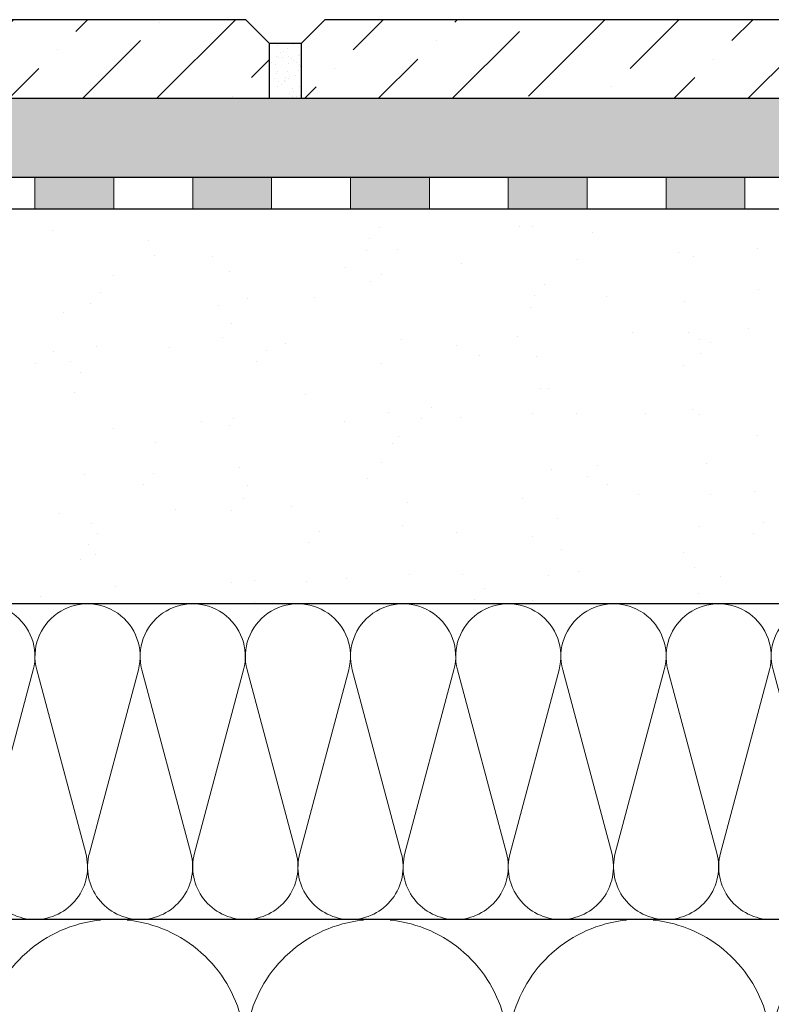
# Model space of a CAD drawing. Units: millimetres. Extents: x 2673 to 4786, y 0 to 1485.
# Drawn here: x 3027 to 3123, y 1003 to 1128 of the extents above; entities that cross this region are included whole.
import ezdxf
from ezdxf.xclip import XClip

# ---------------------------------------------------------------- set-up
doc = ezdxf.new("R2010")
doc.units = ezdxf.units.MM
doc.header["$XCLIPFRAME"] = 0
doc.linetypes.add('ACAD_ISO04W100', pattern=[30, 24, -3, 0, -3])
for name, color, linetype, lineweight in [('Оси', 10, 'ACAD_ISO04W100', 13), ('Основной', 7, 'Continuous', 30), ('штриховка', 251, 'Continuous', 0)]:
    doc.layers.add(name, color=color, linetype=linetype, lineweight=lineweight)

# ---------------------------------------------------------------- blocks, each defined once
blk = doc.blocks.new('*U42')
at = {"linetype": 'Continuous'}
blk.add_lwpolyline([(-16.67, -50, 0.493042), (-0.57, -29.03), (-16.1, 29.03, -1.302776), (16.1, 29.03), (0.57, -29.03, 0.493042), (16.67, -50)], format="xyb", dxfattribs=at)
blk = doc.blocks.new('*U43')
at = {"layer": 'штриховка', "color": 0, "linetype": 'ByBlock', "lineweight": -2, "transparency": 16777216}
for p in [(33.33, 0), (66.67, 0), (100, 0), (133.34, 0)]:
    blk.add_blockref('*U42', p, dxfattribs=at)
blk = doc.blocks.new('*U44')
at = {"linetype": 'Continuous'}
blk.add_lwpolyline([(-6.67, -20, 0.493042), (-0.23, -11.61), (-6.44, 11.61, -1.302776), (6.44, 11.61), (0.23, -11.61, 0.493042), (6.67, -20)], format="xyb", dxfattribs=at)
blk = doc.blocks.new('*U45')
at = {"layer": 'штриховка', "color": 0, "linetype": 'ByBlock', "lineweight": -2, "transparency": 16777216}
for p in [(26.67, 0), (40, 0), (53.33, 0), (66.67, 0), (80, 0), (93.33, 0), (106.67, 0), (120, 0), (133.33, 0)]:
    blk.add_blockref('*U44', p, dxfattribs=at)
blk = doc.blocks.new('штрих')
at = {"layer": 'Основной', "ltscale": 0.5}
h = blk.add_hatch(color=256, dxfattribs=at)
h.dxf.hatch_style = 1
h.paths.add_polyline_path([(-3.01, 1.38), (-3.01, 5.38), (-12.98, 5.38), (-12.98, 1.38)])
at = {"layer": 'Оси', "color": 7}
blk.add_lwpolyline([(-13.01, 5.38), (-3.01, 5.38), (-3.01, 1.38), (-13.01, 1.38)], close=True, dxfattribs=at)

msp = doc.modelspace()

# ---------------------------------------------------------------- hatches: boundary and pattern name
at = {"layer": 'штриховка'}
h = msp.add_hatch(dxfattribs=at)
h.set_pattern_fill('ANSI36', color=256, scale=2.086852, style=0)
h.set_pattern_definition([(45, (3357.646, 606.4864), (3.51384, 12.88407), [16.56439, -3.31288, 0, -3.31288])])
h.paths.add_polyline_path([(2989.191, 1118.025), (3058.923, 1118.025), (3058.923, 1125.018), (3055.923, 1128.018), (2989.192, 1128.025)])
h.paths.add_polyline_path([(3062.93, 1118.025), (3223.2, 1118.025), (3223.2, 1125.018), (3220.2, 1128.018), (3065.93, 1128.018), (3062.93, 1125.018)])
h = msp.add_hatch(dxfattribs=at)
h.set_pattern_fill('AR-SAND', color=256, style=0)
h.set_pattern_definition([(37.5, (-9896.7168, -4062.3855), (-0.06299336, 1.92682377), [0, -1.52, 0, -1.7, 0, -1.625]), (7.5, (-9896.7168, -4062.3855), (1.7697767, 2.82214607), [0, -0.82, 0, -1.37, 0, -0.525]), (327.5, (-9897.9468, -4062.3855), (3.11414186, 0.00565905), [0, -0.5, 0, -1.8, 0, -2.35]), (317.5, (-9897.9468, -4062.3855), (3.0061266, 0.87767556), [0, -0.25, 0, -1.18, 0, -1.35])])
h.paths.add_polyline_path([(3058.923, 1118.025), (3062.93, 1118.025), (3062.93, 1125.018), (3058.923, 1125.018)])
h = msp.add_hatch(dxfattribs=at)
h.set_pattern_fill('AR-SAND', color=256, scale=0.1)
edge = h.paths.add_edge_path()
edge.add_spline(control_points=[(3226.461, 1115.131), (3226.428, 1115.134), (3226.361, 1115.139), (3226.26, 1115.163), (3226.164, 1115.196), (3226.078, 1115.237), (3226, 1115.282), (3225.926, 1115.333), (3225.857, 1115.391), (3225.816, 1115.431), (3225.798, 1115.45)], knot_values=[0.7535139, 0.7535139, 0.7535139, 0.7535139, 0.8541892, 0.9543536, 1.0648333, 1.1585644, 1.2385445, 1.3344927, 1.4282356, 1.5073103, 1.5073103, 1.5073103, 1.5073103], degree=3, periodic=0)
edge.add_spline(control_points=[(3225.798, 1115.45), (3225.798, 1115.45), (3225.758, 1115.492), (3225.686, 1115.582), (3225.611, 1115.713), (3225.563, 1115.831), (3225.534, 1115.931), (3225.517, 1116.031), (3225.515, 1116.098), (3225.514, 1116.129)], knot_values=[0, 0, 0, 0, 0.0003062, 0.1729783, 0.3451193, 0.450007, 0.5547616, 0.6582778, 0.7535139, 0.7535139, 0.7535139, 0.7535139], degree=3, periodic=0)
edge.add_line((3225.514, 1116.129), (3225.514, 1117.438))
edge.add_line((3225.514, 1117.438), (3225.514, 1118.025))
edge.add_line((3225.514, 1118.025), (3023.41, 1118.025))
edge.add_line((3023.41, 1118.025), (3023.41, 1108.027))
edge.add_line((3023.41, 1108.027), (3039.193, 1108.028))
edge.add_line((3039.193, 1108.028), (3039.193, 1108.031))
edge.add_line((3039.193, 1108.031), (3049.193, 1108.031))
edge.add_line((3049.193, 1108.031), (3119.193, 1108.033))
edge.add_line((3119.193, 1108.033), (3119.193, 1108.037))
edge.add_line((3119.193, 1108.037), (3129.193, 1108.037))
edge.add_line((3129.193, 1108.037), (3139.193, 1108.037))
edge.add_line((3139.193, 1108.037), (3149.193, 1108.037))
edge.add_line((3149.193, 1108.037), (3159.193, 1108.037))
edge.add_line((3159.193, 1108.037), (3169.193, 1108.037))
edge.add_line((3169.193, 1108.037), (3179.193, 1108.037))
edge.add_line((3179.193, 1108.037), (3189.193, 1108.037))
edge.add_line((3189.193, 1108.037), (3199.193, 1108.037))
edge.add_line((3199.193, 1108.037), (3208.044, 1107.908))
edge.add_line((3208.044, 1107.908), (3208.221, 1111.25))
edge.add_line((3208.221, 1111.25), (3208.719, 1111.708))
edge.add_line((3208.719, 1111.708), (3213.444, 1111.708))
edge.add_line((3213.444, 1111.708), (3213.444, 1110.008))
edge.add_line((3213.444, 1110.008), (3215.044, 1110.008))
edge.add_line((3215.044, 1110.008), (3215.044, 1111.708))
edge.add_line((3215.044, 1111.708), (3219.77, 1111.708))
edge.add_line((3219.77, 1111.708), (3220.269, 1111.235))
edge.add_line((3220.269, 1111.235), (3220.444, 1107.908))
edge.add_line((3220.444, 1107.908), (3224.955, 1107.908))
edge.add_line((3224.955, 1107.908), (3231.768, 1107.908))
edge.add_line((3231.768, 1107.908), (3231.814, 1108.027))
edge.add_line((3231.814, 1108.027), (3231.814, 1107.908))
edge.add_line((3231.814, 1107.908), (3234.964, 1108.125))
edge.add_line((3234.964, 1108.125), (3234.964, 1111.229))
edge.add_line((3234.964, 1111.229), (3234.964, 1111.012))
edge.add_line((3234.964, 1111.012), (3234.964, 1112.347))
edge.add_line((3234.964, 1112.347), (3234.701, 1113.023))
edge.add_line((3234.701, 1113.023), (3234.051, 1113.343))
edge.add_line((3234.051, 1113.343), (3231.693, 1113.55))
edge.add_line((3231.693, 1113.55), (3230.314, 1114.929))
edge.add_line((3230.314, 1114.929), (3226.212, 1115.144))
edge = h.paths.add_edge_path(flags=16)
edge.add_line((3232.27, 1108.525), (3233.161, 1108.603))
edge.add_line((3233.161, 1108.603), (3234.051, 1108.681))
edge.add_line((3234.051, 1108.681), (3234.701, 1109.001))
edge.add_line((3234.701, 1109.001), (3234.921, 1109.386))
edge.add_line((3234.921, 1109.386), (3234.964, 1109.677))
edge.add_arc((3233.964, 1109.677), 1, -85, 0, ccw=False)
edge.add_line((3234.051, 1108.681), (3233.161, 1108.603))
edge.add_line((3233.161, 1108.603), (3232.27, 1108.525))
edge.add_line((3232.27, 1108.525), (3231.945, 1108.365))
edge.add_arc((3232.314, 1108.027), 0.5, 95, 137.5, ccw=False)
h.paths.add_polyline_path([(2989.192, 1108.025), (3023.41, 1108.025), (3023.41, 1118.025), (2989.192, 1118.025)])
h = msp.add_hatch(dxfattribs=at)
h.set_pattern_fill('AR-SAND', color=256, scale=0.3, angle=90)
h.set_pattern_definition([(127.5, (0.432, 446.455), (-14.682397, -0.48001), [0, -11.5824, 0, -12.954, 0, -12.3825]), (97.5, (0.432, 446.455), (-21.50475, 13.4857), [0, -6.2484, 0, -10.4394, 0, -4.0005]), (57.5, (0.432, 437.083), (-0.043116, 23.72977), [0, -3.81, 0, -13.716, 0, -17.907]), (47.5, (0.432, 437.083), (-6.68788, 22.90669), [0, -1.905, 0, -8.9916, 0, -10.287])])
edge = h.paths.add_edge_path()
edge.add_line((3234.832, 1054.017), (3234.832, 1055.766))
edge.add_arc((3233.826, 1055.766), 1.007, 0.00429, 85.00429)
edge.add_line((3233.913, 1056.769), (3232.523, 1056.89))
edge.add_arc((3232.567, 1057.392), 0.503, 180.00429, 265.00429, ccw=False)
edge.add_line((3232.064, 1057.391), (3232.064, 1058.159))
edge.add_arc((3232.567, 1058.159), 0.503, 95.00429, 180.00429, ccw=False)
edge.add_line((3232.523, 1058.66), (3233.913, 1058.782))
edge.add_arc((3233.825, 1059.785), 1.007, 275.00859, 360.00429)
edge.add_line((3234.832, 1059.785), (3234.832, 1062.208))
edge.add_arc((3233.825, 1062.208), 1.007, 0.00429, 85.00429)
edge.add_line((3233.913, 1063.211), (3232.523, 1063.332))
edge.add_arc((3232.567, 1063.834), 0.504, 180.00429, 265.03228, ccw=False)
edge.add_line((3232.063, 1063.834), (3232.063, 1064.601))
edge.add_arc((3232.567, 1064.601), 0.503, 95.00429, 180.00429, ccw=False)
edge.add_line((3232.523, 1065.102), (3233.913, 1065.224))
edge.add_arc((3233.825, 1066.227), 1.007, 275.00859, 360.00429)
edge.add_line((3234.831, 1066.227), (3234.831, 1068.46))
edge.add_arc((3233.823, 1068.634), 1.023, 350.21258, 445.00429)
edge.add_line((3233.912, 1069.653), (3232.522, 1069.775))
edge.add_arc((3232.566, 1070.276), 0.503, 180.00429, 265.00429, ccw=False)
edge.add_line((3232.063, 1070.276), (3232.063, 1071.043))
edge.add_arc((3232.566, 1071.043), 0.503, 95.00429, 180.00859, ccw=False)
edge.add_line((3232.522, 1071.545), (3233.912, 1071.666))
edge.add_arc((3233.824, 1072.669), 1.007, 275.00859, 360.00429)
edge.add_line((3234.831, 1072.669), (3234.831, 1075.093))
edge.add_arc((3233.824, 1075.093), 1.007, 0.00429, 84.28309)
edge.add_line((3233.924, 1076.094), (3229.487, 1076.538))
edge.add_arc((3230.044, 1077.993), 1.557, 193.60683, 249.06994, ccw=False)
edge.add_line((3228.53, 1077.627), (3228.53, 1088.678))
edge.add_arc((3227.932, 1088.574), 0.607, 9.85381, 80.16342)
edge.add_line((3228.036, 1089.172), (3219.6, 1089.171))
edge.add_arc((3219.6, 1088.628), 0.543, 90.00861, 167.32152)
edge.add_line((3219.07, 1088.747), (3219.071, 1081.669))
edge.add_arc((3218.101, 1081.666), 0.97, -67.5739, 0.17997, ccw=False)
edge.add_line((3218.471, 1080.77), (3209.7, 1080.768))
edge.add_arc((3209.7, 1081.413), 0.645, 196.43364, 270.00861, ccw=False)
edge.add_line((3209.081, 1081.231), (3209.081, 1088.391))
edge.add_arc((3208.286, 1088.391), 0.795, 0.00861, 78.43404)
edge.add_line((3208.446, 1089.169), (3199.703, 1089.168))
edge.add_arc((3199.656, 1094.545), 5.377, 168.00853, 270.50132, ccw=False)
edge.add_arc((3195.742, 1097.948), 2.653, 166.74016, 239.50413, ccw=False)
edge.add_line((3193.16, 1098.556), (3193.16, 1099.547))
edge.add_arc((3192.172, 1099.546), 0.988, 0.08193, 87.99704)
edge.add_line((3192.207, 1100.533), (3177.134, 1101.06))
edge.add_line((3177.134, 1101.06), (3177.134, 1104.025))
edge.add_line((3177.134, 1104.025), (2989.192, 1104.025))
edge.add_line((2989.192, 1104.025), (2989.192, 1054.025))
edge.add_line((2989.192, 1054.025), (3212.629, 1054.025))
edge.add_line((3212.629, 1054.025), (3234.832, 1054.017))

# ---------------------------------------------------------------- linework, layer by layer
at = {"layer": 'Оси', "color": 7}
for points in [[(3019.193, 1104.025), (3029.193, 1104.025), (3029.193, 1108.025), (3019.193, 1108.025), (3019.193, 1104.025)], [(3039.193, 1104.031), (3049.193, 1104.031), (3049.193, 1108.031), (3039.193, 1108.031), (3039.193, 1104.031)], [(3059.193, 1104.031), (3069.193, 1104.031), (3069.193, 1108.031), (3059.193, 1108.031), (3059.193, 1104.031)], [(3079.193, 1104.031), (3089.193, 1104.031), (3089.193, 1108.031), (3079.193, 1108.031), (3079.193, 1104.031)], [(3099.193, 1104.031), (3109.193, 1104.031), (3109.193, 1108.031), (3099.193, 1108.031), (3099.193, 1104.031)], [(3119.193, 1104.037), (3129.193, 1104.037), (3129.193, 1108.037), (3119.193, 1108.037), (3119.193, 1104.037)]]:
    msp.add_lwpolyline(points, dxfattribs=at)
at = {"layer": 'Основной'}
for p, q in [((3055.923, 1128.018), (3058.923, 1125.018)), ((3065.93, 1128.018), (3062.93, 1125.018)), ((3062.93, 1125.018), (3058.923, 1125.018)), ((3225.514, 1118.025), (2989.192, 1118.025)), ((3183.418, 1108.037), (2989.193, 1108.025)), ((3176.761, 1104.025), (2989.193, 1104.025)), ((3234.834, 1054.026), (2989.193, 1054.025)), ((3234.426, 1014.025), (2989.193, 1014.025))]:
    msp.add_line(p, q, dxfattribs=at)
at = {"layer": 'Основной', "ltscale": 50}
for points in [[(3058.923, 1118.025), (3058.923, 1125.018), (3055.923, 1128.018), (2989.192, 1128.025)], [(3065.93, 1128.018), (3062.93, 1125.018), (3062.93, 1118.025)], [(3223.2, 1118.025), (3223.2, 1125.018), (3220.2, 1128.018), (3065.93, 1128.018)]]:
    msp.add_lwpolyline(points, dxfattribs=at)

# ---------------------------------------------------------------- block references
at = {"layer": 'Оси', "color": 7}
for p in [(3042.202, 1102.644), (3062.202, 1102.65), (3082.202, 1102.65), (3102.202, 1102.65), (3122.202, 1102.65)]:
    msp.add_blockref('штрих', p, dxfattribs=at)
at = {"layer": 'штриховка'}
msp.add_blockref('*U45', (2995.86, 1034.025), dxfattribs=at)
ref = msp.add_blockref('*U43', (3005.86, 964.027), dxfattribs=at)
XClip(ref).set_block_clipping_path([(-16.6673125346, -50.0019376038), (228.5116811278, 49.9153223998)])

doc.saveas('drawing.dxf')
